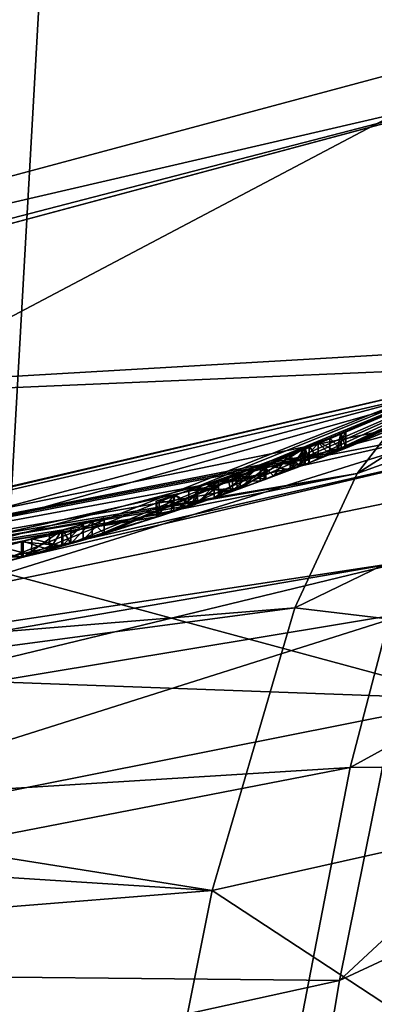
# Model space of a CAD drawing. Units: millimetres. Extents: x -25 to 25, y -115 to 37.
# Drawn here: x 5 to 7, y -21 to -14 of the extents above; entities that cross this region are included whole.
import ezdxf

# ---------------------------------------------------------------- set-up
doc = ezdxf.new("R2010")
doc.units = ezdxf.units.MM
doc.header["$LTSCALE"] = 52.148148
for name, color, linetype in [('111', 7, 'CONTINUOUS'), ('112', 7, 'CONTINUOUS'), ('121', 7, 'CONTINUOUS'), ('122', 7, 'CONTINUOUS'), ('14', 7, 'CONTINUOUS'), ('142', 7, 'CONTINUOUS'), ('15', 7, 'CONTINUOUS'), ('151', 7, 'CONTINUOUS'), ('153', 7, 'CONTINUOUS'), ('155', 7, 'CONTINUOUS'), ('156', 7, 'CONTINUOUS'), ('157', 7, 'CONTINUOUS'), ('165', 7, 'CONTINUOUS'), ('190', 7, 'CONTINUOUS'), ('20', 7, 'CONTINUOUS'), ('21', 7, 'CONTINUOUS'), ('3', 7, 'CONTINUOUS'), ('39', 7, 'CONTINUOUS'), ('61', 7, 'CONTINUOUS'), ('62', 7, 'CONTINUOUS'), ('63', 7, 'CONTINUOUS'), ('64', 7, 'CONTINUOUS'), ('65', 7, 'CONTINUOUS'), ('66', 7, 'CONTINUOUS'), ('67', 7, 'CONTINUOUS'), ('68', 7, 'CONTINUOUS'), ('69', 7, 'CONTINUOUS')]:
    doc.layers.add(name, color=color, linetype=linetype)

msp = doc.modelspace()

# ---------------------------------------------------------------- linework, layer by layer
at = {"layer": '111', "color": 254, "linetype": 'Continuous', "true_color": 0xe6e6e6}
for points in [[(5.0228, -17.7012, 32.8189), (5.0227, -17.8051, 32.8188), (4.8483, -17.7498, 32.7451), (5.0228, -17.7012, 32.8189)], [(4.9055, -17.734, 33.8493), (5.103, -17.7823, 33.711), (5.103, -17.6782, 33.711), (4.9055, -17.734, 33.8493)], [(5.103, -17.7823, 32.951), (5.0227, -17.8051, 32.8188), (5.103, -17.6782, 32.951), (5.103, -17.7823, 32.951)], [(5.103, -17.6782, 32.951), (5.0227, -17.8051, 32.8188), (5.0228, -17.7012, 32.8189), (5.103, -17.6782, 32.951)], [(4.8483, -17.7498, 32.7451), (4.8478, -17.8535, 32.745), (4.6118, -17.8127, 32.7524), (4.8483, -17.7498, 32.7451)], [(4.7054, -17.7882, 33.8783), (4.9052, -17.8378, 33.8494), (4.9055, -17.734, 33.8493), (4.7054, -17.7882, 33.8783)], [(5.0227, -17.8051, 32.8188), (4.8478, -17.8535, 32.745), (4.8483, -17.7498, 32.7451), (5.0227, -17.8051, 32.8188)], [(4.9052, -17.8378, 33.8494), (5.103, -17.7823, 33.711), (4.9055, -17.734, 33.8493), (4.9052, -17.8378, 33.8494)], [(4.8478, -17.8535, 32.745), (4.6113, -17.9161, 32.7525), (4.6118, -17.8127, 32.7524), (4.8478, -17.8535, 32.745)], [(4.7048, -17.8917, 33.8783), (4.9052, -17.8378, 33.8494), (4.7054, -17.7882, 33.8783), (4.7048, -17.8917, 33.8783)]]:
    msp.add_3dface(points, dxfattribs=at)
at = {"layer": '112', "color": 254, "linetype": 'Continuous', "true_color": 0xe6e6e6}
for points in [[(5.103, -17.7823, 33.711), (5.103, -17.7823, 32.951), (5.103, -17.6782, 33.711), (5.103, -17.7823, 33.711)], [(5.103, -17.7823, 32.951), (5.103, -17.6782, 32.951), (5.103, -17.6782, 33.711), (5.103, -17.7823, 32.951)]]:
    msp.add_3dface(points, dxfattribs=at)
at = {"layer": '121', "color": 254, "linetype": 'Continuous', "true_color": 0xe6e6e6}
for points in [[(6.5987, -17.1761, 32.8552), (6.5986, -17.2832, 32.8552), (6.4026, -17.2501, 32.7636), (6.5987, -17.1761, 32.8552)], [(6.4392, -17.2365, 33.323), (6.691, -17.2476, 33.325), (6.691, -17.1403, 33.325), (6.4392, -17.2365, 33.323)], [(6.691, -17.2476, 32.992), (6.5986, -17.2832, 32.8552), (6.691, -17.1403, 32.992), (6.691, -17.2476, 32.992)], [(6.691, -17.1403, 32.992), (6.5986, -17.2832, 32.8552), (6.5987, -17.1761, 32.8552), (6.691, -17.1403, 32.992)], [(6.4026, -17.2501, 32.7636), (6.4024, -17.3568, 32.7635), (6.1283, -17.3495, 32.7688), (6.4026, -17.2501, 32.7636)], [(6.2212, -17.3164, 33.2814), (6.439, -17.3433, 33.323), (6.4392, -17.2365, 33.323), (6.2212, -17.3164, 33.2814)], [(6.5986, -17.2832, 32.8552), (6.4024, -17.3568, 32.7635), (6.4026, -17.2501, 32.7636), (6.5986, -17.2832, 32.8552)], [(6.439, -17.3433, 33.323), (6.691, -17.2476, 33.325), (6.4392, -17.2365, 33.323), (6.439, -17.3433, 33.323)], [(5.9914, -17.3972, 33.0137), (6.221, -17.4227, 33.2813), (6.2212, -17.3164, 33.2814), (5.9914, -17.3972, 33.0137)], [(6.221, -17.4227, 33.2813), (6.439, -17.3433, 33.323), (6.2212, -17.3164, 33.2814), (6.221, -17.4227, 33.2813)], [(6.1282, -17.4555, 32.7688), (5.9914, -17.503, 33.0133), (6.1283, -17.3495, 32.7688), (6.1282, -17.4555, 32.7688)], [(6.1283, -17.3495, 32.7688), (5.9914, -17.503, 33.0133), (5.9914, -17.3972, 33.0137), (6.1283, -17.3495, 32.7688)], [(6.4024, -17.3568, 32.7635), (6.1282, -17.4555, 32.7688), (6.1283, -17.3495, 32.7688), (6.4024, -17.3568, 32.7635)], [(5.9914, -17.503, 33.0133), (6.221, -17.4227, 33.2813), (5.9914, -17.3972, 33.0137), (5.9914, -17.503, 33.0133)]]:
    msp.add_3dface(points, dxfattribs=at)
at = {"layer": '122', "color": 254, "linetype": 'Continuous', "true_color": 0xe6e6e6}
for points in [[(6.691, -17.2476, 33.325), (6.691, -17.2476, 32.992), (6.691, -17.1403, 33.325), (6.691, -17.2476, 33.325)], [(6.691, -17.2476, 32.992), (6.691, -17.1403, 32.992), (6.691, -17.1403, 33.325), (6.691, -17.2476, 32.992)]]:
    msp.add_3dface(points, dxfattribs=at)
at = {"layer": '14', "color": 254, "linetype": 'Continuous', "true_color": 0xe6e6e6}
for points in [[(4.5914, -17.9212, 27), (7.7796, -18.7816, 14.0541), (8.8956, -16.2209, 27), (4.5914, -17.9212, 27)], [(0, -18.5, 27), (7.7796, -18.7816, 14.0541), (4.5914, -17.9212, 27), (0, -18.5, 27)], [(0, -18.5, 27), (0, -20.3291, 14.0541), (7.7796, -18.7816, 14.0541), (0, -18.5, 27)], [(7.7796, -18.7816, 14.0541), (0, -20.3291, 14.0541), (11.1392, -23.1308, 2.1216), (7.7796, -18.7816, 14.0541)], [(0, -20.3291, 14.0541), (0, -25.6732, 2.1216), (11.1392, -23.1308, 2.1216), (0, -20.3291, 14.0541)]]:
    msp.add_3dface(points, dxfattribs=at)
at = {"layer": '142', "color": 254, "linetype": 'Continuous', "true_color": 0xe6e6e6}
for points in [[(6.929, -17.0455, 33.8046), (6.7877, -17.1022, 34.0134), (6.8573, -17.0745, 32.5494), (6.929, -17.0455, 33.8046)], [(6.929, -17.0455, 33.8046), (6.8573, -17.0745, 32.5494), (6.9308, -17.0448, 32.5771), (6.929, -17.0455, 33.8046)], [(6.962, -17.032, 33.55), (6.929, -17.0455, 33.8046), (6.962, -17.032, 32.648), (6.962, -17.032, 33.55)], [(6.962, -17.032, 32.648), (6.929, -17.0455, 33.8046), (6.9308, -17.0448, 32.5771), (6.962, -17.032, 32.648)], [(6.7877, -17.1022, 34.0134), (6.5157, -17.2077, 34.1042), (6.6772, -17.1457, 33.6978), (6.7877, -17.1022, 34.0134)], [(6.7877, -17.1022, 34.0134), (6.6772, -17.1457, 33.6978), (6.7821, -17.1045, 32.5506), (6.7877, -17.1022, 34.0134)], [(6.6772, -17.1457, 33.6978), (6.691, -17.1403, 33.535), (6.7821, -17.1045, 32.5506), (6.6772, -17.1457, 33.6978)], [(6.691, -17.1403, 33.535), (6.7213, -17.1285, 32.5833), (6.7821, -17.1045, 32.5506), (6.691, -17.1403, 33.535)], [(6.691, -17.1403, 33.535), (6.697, -17.138, 32.717), (6.7213, -17.1285, 32.5833), (6.691, -17.1403, 33.535)], [(6.7877, -17.1022, 34.0134), (6.7821, -17.1045, 32.5506), (6.8573, -17.0745, 32.5494), (6.7877, -17.1022, 34.0134)], [(6.691, -17.1403, 33.535), (6.2712, -17.2983, 33.5162), (6.691, -17.1403, 33.325), (6.691, -17.1403, 33.535)], [(6.2712, -17.2983, 33.5162), (6.4392, -17.2365, 33.323), (6.691, -17.1403, 33.325), (6.2712, -17.2983, 33.5162)], [(6.4282, -17.2406, 32.5535), (6.5987, -17.1761, 32.8552), (6.4026, -17.2501, 32.7636), (6.4282, -17.2406, 32.5535)], [(6.5157, -17.2077, 34.1042), (6.4125, -17.2464, 33.8744), (6.5886, -17.1799, 33.8268), (6.5157, -17.2077, 34.1042)], [(6.4282, -17.2406, 32.5535), (6.697, -17.138, 32.717), (6.5987, -17.1761, 32.8552), (6.4282, -17.2406, 32.5535)], [(6.5157, -17.2077, 34.1042), (6.5886, -17.1799, 33.8268), (6.6772, -17.1457, 33.6978), (6.5157, -17.2077, 34.1042)], [(6.697, -17.138, 32.717), (6.691, -17.1403, 32.992), (6.5987, -17.1761, 32.8552), (6.697, -17.138, 32.717)], [(6.697, -17.138, 32.717), (6.691, -17.1403, 33.535), (6.691, -17.1403, 33.325), (6.697, -17.138, 32.717)], [(6.691, -17.1403, 32.992), (6.697, -17.138, 32.717), (6.691, -17.1403, 33.325), (6.691, -17.1403, 32.992)], [(6.0984, -17.36, 32.53), (6.4282, -17.2406, 32.5535), (6.1283, -17.3495, 32.7688), (6.0984, -17.36, 32.53)], [(6.4282, -17.2406, 32.5535), (6.4026, -17.2501, 32.7636), (6.1283, -17.3495, 32.7688), (6.4282, -17.2406, 32.5535)], [(6.2284, -17.3138, 34.0977), (6.1875, -17.3284, 33.8586), (6.4125, -17.2464, 33.8744), (6.2284, -17.3138, 34.0977)], [(6.2712, -17.2983, 33.5162), (6.2212, -17.3164, 33.2814), (6.4392, -17.2365, 33.323), (6.2712, -17.2983, 33.5162)], [(6.5157, -17.2077, 34.1042), (6.2284, -17.3138, 34.0977), (6.4125, -17.2464, 33.8744), (6.5157, -17.2077, 34.1042)], [(6.2712, -17.2983, 33.5162), (5.9333, -17.4171, 33.3848), (6.2212, -17.3164, 33.2814), (6.2712, -17.2983, 33.5162)], [(5.9333, -17.4171, 33.3848), (5.9914, -17.3972, 33.0137), (6.2212, -17.3164, 33.2814), (5.9333, -17.4171, 33.3848)], [(6.2284, -17.3138, 34.0977), (6.0035, -17.3931, 34.0455), (6.1875, -17.3284, 33.8586), (6.2284, -17.3138, 34.0977)], [(5.8357, -17.4501, 32.6471), (6.0984, -17.36, 32.53), (5.9914, -17.3972, 33.0137), (5.8357, -17.4501, 32.6471)], [(6.0035, -17.3931, 34.0455), (5.9902, -17.3976, 33.7805), (6.1875, -17.3284, 33.8586), (6.0035, -17.3931, 34.0455)], [(6.0984, -17.36, 32.53), (6.1283, -17.3495, 32.7688), (5.9914, -17.3972, 33.0137), (6.0984, -17.36, 32.53)], [(5.7391, -17.4821, 33.1443), (5.7215, -17.4878, 32.8754), (5.8357, -17.4501, 32.6471), (5.7391, -17.4821, 33.1443)], [(5.9333, -17.4171, 33.3848), (5.7391, -17.4821, 33.1443), (5.8357, -17.4501, 32.6471), (5.9333, -17.4171, 33.3848)], [(5.9333, -17.4171, 33.3848), (5.8357, -17.4501, 32.6471), (5.9914, -17.3972, 33.0137), (5.9333, -17.4171, 33.3848)], [(5.8443, -17.4472, 33.9523), (5.841, -17.4483, 33.8064), (5.9902, -17.3976, 33.7805), (5.8443, -17.4472, 33.9523)], [(6.0035, -17.3931, 34.0455), (5.8443, -17.4472, 33.9523), (5.9902, -17.3976, 33.7805), (6.0035, -17.3931, 34.0455)], [(5.242, -17.6375, 34.863), (5.103, -17.6782, 34.724), (5.1616, -17.6612, 32.5621), (5.242, -17.6375, 34.863)], [(5.242, -17.6375, 34.863), (5.1616, -17.6612, 32.5621), (5.3012, -17.6198, 32.5519), (5.242, -17.6375, 34.863)], [(5.381, -17.5956, 34.724), (5.242, -17.6375, 34.863), (5.381, -17.5956, 32.648), (5.381, -17.5956, 34.724)], [(5.381, -17.5956, 32.648), (5.242, -17.6375, 34.863), (5.3012, -17.6198, 32.5519), (5.381, -17.5956, 32.648)], [(4.8388, -17.7524, 32.5253), (5.11, -17.6762, 32.681), (4.8483, -17.7498, 32.7451), (4.8388, -17.7524, 32.5253)], [(5.11, -17.6762, 32.681), (5.0228, -17.7012, 32.8189), (4.8483, -17.7498, 32.7451), (5.11, -17.6762, 32.681)], [(5.103, -17.6782, 33.956), (4.8506, -17.7491, 34.0956), (5.103, -17.6782, 33.711), (5.103, -17.6782, 33.956)], [(4.8506, -17.7491, 34.0956), (4.9055, -17.734, 33.8493), (5.103, -17.6782, 33.711), (4.8506, -17.7491, 34.0956)], [(5.11, -17.6762, 32.681), (5.103, -17.6782, 32.951), (5.0228, -17.7012, 32.8189), (5.11, -17.6762, 32.681)], [(5.103, -17.6782, 34.724), (5.11, -17.6762, 32.681), (5.1616, -17.6612, 32.5621), (5.103, -17.6782, 34.724)], [(5.103, -17.6782, 33.956), (5.11, -17.6762, 32.681), (5.103, -17.6782, 34.724), (5.103, -17.6782, 33.956)], [(5.11, -17.6762, 32.681), (5.103, -17.6782, 33.956), (5.103, -17.6782, 33.711), (5.11, -17.6762, 32.681)], [(5.103, -17.6782, 32.951), (5.11, -17.6762, 32.681), (5.103, -17.6782, 33.711), (5.103, -17.6782, 32.951)], [(4.5285, -17.834, 32.5118), (4.8388, -17.7524, 32.5253), (4.6118, -17.8127, 32.7524), (4.5285, -17.834, 32.5118)], [(4.8506, -17.7491, 34.0956), (4.5411, -17.8308, 34.1012), (4.7054, -17.7882, 33.8783), (4.8506, -17.7491, 34.0956)], [(4.8388, -17.7524, 32.5253), (4.8483, -17.7498, 32.7451), (4.6118, -17.8127, 32.7524), (4.8388, -17.7524, 32.5253)], [(4.8506, -17.7491, 34.0956), (4.7054, -17.7882, 33.8783), (4.9055, -17.734, 33.8493), (4.8506, -17.7491, 34.0956)]]:
    msp.add_3dface(points, dxfattribs=at)
at = {"layer": '15', "color": 254, "linetype": 'Continuous', "true_color": 0xe6e6e6}
for points in [[(4.5914, -17.9212, 27), (8.8956, -16.2209, 27), (4.8387, -17.856, 32.5252), (4.5914, -17.9212, 27)], [(8.8956, -16.2209, 27), (5.1616, -17.7653, 32.5621), (4.8387, -17.856, 32.5252), (8.8956, -16.2209, 27)], [(5.1616, -17.7653, 32.5621), (8.8956, -16.2209, 27), (5.3012, -17.7242, 32.5519), (5.1616, -17.7653, 32.5621)], [(5.3012, -17.7242, 32.5519), (8.8956, -16.2209, 27), (5.381, -17.7001, 32.648), (5.3012, -17.7242, 32.5519)], [(5.381, -17.7001, 32.648), (8.8956, -16.2209, 27), (5.8366, -17.5552, 32.6462), (5.381, -17.7001, 32.648)], [(5.8366, -17.5552, 32.6462), (8.8956, -16.2209, 27), (6.0994, -17.4656, 32.5299), (5.8366, -17.5552, 32.6462)], [(6.0994, -17.4656, 32.5299), (8.8956, -16.2209, 27), (6.4284, -17.3472, 32.5535), (6.0994, -17.4656, 32.5299)], [(8.8956, -16.2209, 27), (6.7213, -17.2358, 32.5834), (6.4284, -17.3472, 32.5535), (8.8956, -16.2209, 27)], [(6.7213, -17.2358, 32.5834), (8.8956, -16.2209, 27), (6.782, -17.2121, 32.5506), (6.7213, -17.2358, 32.5834)], [(6.782, -17.2121, 32.5506), (8.8956, -16.2209, 27), (6.8571, -17.1822, 32.5494), (6.782, -17.2121, 32.5506)], [(6.8571, -17.1822, 32.5494), (8.8956, -16.2209, 27), (6.9307, -17.1527, 32.577), (6.8571, -17.1822, 32.5494)], [(6.9307, -17.1527, 32.577), (8.8956, -16.2209, 27), (6.962, -17.14, 32.648), (6.9307, -17.1527, 32.577)], [(6.962, -17.14, 32.648), (8.8956, -16.2209, 27), (6.962, -17.14, 33.55), (6.962, -17.14, 32.648)], [(6.962, -17.14, 33.55), (8.8956, -16.2209, 27), (7.362, -16.9721, 32.648), (6.962, -17.14, 33.55)], [(6.962, -17.14, 33.55), (7.362, -16.9721, 32.648), (7.2604, -17.0158, 73.5), (6.962, -17.14, 33.55)], [(0, -18.5, 73.5), (6.962, -17.14, 33.55), (7.2604, -17.0158, 73.5), (0, -18.5, 73.5)], [(6.962, -17.14, 33.55), (0, -18.5, 73.5), (6.9014, -17.1645, 33.8756), (6.962, -17.14, 33.55)], [(6.9014, -17.1645, 33.8756), (0, -18.5, 73.5), (6.6361, -17.2688, 34.082), (6.9014, -17.1645, 33.8756)], [(6.691, -17.2476, 33.535), (6.4913, -17.3238, 33.8639), (6.2707, -17.4048, 33.5161), (6.691, -17.2476, 33.535)], [(6.7213, -17.2358, 32.5834), (6.697, -17.2453, 32.717), (6.4284, -17.3472, 32.5535), (6.7213, -17.2358, 32.5834)], [(6.691, -17.2476, 32.992), (6.691, -17.2476, 33.325), (6.439, -17.3433, 33.323), (6.691, -17.2476, 32.992)], [(6.5986, -17.2832, 32.8552), (6.691, -17.2476, 32.992), (6.439, -17.3433, 33.323), (6.5986, -17.2832, 32.8552)], [(6.6605, -17.2594, 33.7431), (6.4913, -17.3238, 33.8639), (6.691, -17.2476, 33.535), (6.6605, -17.2594, 33.7431)], [(6.6361, -17.2688, 34.082), (0, -18.5, 73.5), (6.2563, -17.41, 34.1011), (6.6361, -17.2688, 34.082)], [(6.4024, -17.3568, 32.7635), (6.5986, -17.2832, 32.8552), (6.439, -17.3433, 33.323), (6.4024, -17.3568, 32.7635)], [(6.1282, -17.4555, 32.7688), (6.4024, -17.3568, 32.7635), (6.221, -17.4227, 33.2813), (6.1282, -17.4555, 32.7688)], [(6.4913, -17.3238, 33.8639), (6.2121, -17.4258, 33.8634), (6.2707, -17.4048, 33.5161), (6.4913, -17.3238, 33.8639)], [(6.221, -17.4227, 33.2813), (6.4024, -17.3568, 32.7635), (6.439, -17.3433, 33.323), (6.221, -17.4227, 33.2813)], [(6.2563, -17.41, 34.1011), (0, -18.5, 73.5), (5.9678, -17.511, 34.0314), (6.2563, -17.41, 34.1011)], [(6.2707, -17.4048, 33.5161), (5.9549, -17.5154, 33.7672), (5.9326, -17.523, 33.3843), (6.2707, -17.4048, 33.5161)], [(6.2121, -17.4258, 33.8634), (5.9549, -17.5154, 33.7672), (6.2707, -17.4048, 33.5161), (6.2121, -17.4258, 33.8634)], [(5.9914, -17.503, 33.0133), (6.1282, -17.4555, 32.7688), (6.221, -17.4227, 33.2813), (5.9914, -17.503, 33.0133)], [(5.9678, -17.511, 34.0314), (0, -18.5, 73.5), (5.8159, -17.562, 33.8821), (5.9678, -17.511, 34.0314)], [(5.9549, -17.5154, 33.7672), (5.8159, -17.562, 33.8821), (5.9326, -17.523, 33.3843), (5.9549, -17.5154, 33.7672)], [(5.8159, -17.562, 33.8821), (0, -18.5, 73.5), (5.7388, -17.5874, 33.1433), (5.8159, -17.562, 33.8821)], [(5.7217, -17.5929, 32.8742), (5.381, -17.7001, 32.648), (5.8366, -17.5552, 32.6462), (5.7217, -17.5929, 32.8742)], [(5.9326, -17.523, 33.3843), (5.8159, -17.562, 33.8821), (5.7388, -17.5874, 33.1433), (5.9326, -17.523, 33.3843)], [(5.7388, -17.5874, 33.1433), (0, -18.5, 73.5), (5.7217, -17.5929, 32.8742), (5.7388, -17.5874, 33.1433)], [(5.7217, -17.5929, 32.8742), (0, -18.5, 73.5), (4.8148, -17.8625, 39.1351), (5.7217, -17.5929, 32.8742)], [(5.381, -17.7001, 34.724), (5.7217, -17.5929, 32.8742), (4.8148, -17.8625, 39.1351), (5.381, -17.7001, 34.724)], [(5.381, -17.7001, 34.724), (5.381, -17.7001, 32.648), (5.7217, -17.5929, 32.8742), (5.381, -17.7001, 34.724)], [(5.242, -17.7418, 34.863), (5.381, -17.7001, 34.724), (4.8148, -17.8625, 39.1351), (5.242, -17.7418, 34.863)], [(5.103, -17.7823, 34.724), (5.242, -17.7418, 34.863), (4.8148, -17.8625, 39.1351), (5.103, -17.7823, 34.724)], [(5.1616, -17.7653, 32.5621), (5.11, -17.7803, 32.681), (4.8387, -17.856, 32.5252), (5.1616, -17.7653, 32.5621)], [(5.103, -17.7823, 33.956), (5.103, -17.7823, 34.724), (4.8148, -17.8625, 39.1351), (5.103, -17.7823, 33.956)], [(4.8504, -17.8528, 34.0956), (5.103, -17.7823, 33.956), (4.8148, -17.8625, 39.1351), (4.8504, -17.8528, 34.0956)], [(4.8478, -17.8535, 32.745), (5.0227, -17.8051, 32.8188), (4.9052, -17.8378, 33.8494), (4.8478, -17.8535, 32.745)], [(5.103, -17.7823, 32.951), (5.103, -17.7823, 33.711), (4.9052, -17.8378, 33.8494), (5.103, -17.7823, 32.951)], [(5.0227, -17.8051, 32.8188), (5.103, -17.7823, 32.951), (4.9052, -17.8378, 33.8494), (5.0227, -17.8051, 32.8188)], [(4.5284, -17.9372, 32.5119), (4.5914, -17.9212, 27), (4.8387, -17.856, 32.5252), (4.5284, -17.9372, 32.5119)], [(4.5407, -17.9341, 34.1011), (4.8504, -17.8528, 34.0956), (4.5613, -17.9289, 38.0522), (4.5407, -17.9341, 34.1011)], [(4.5613, -17.9289, 38.0522), (4.8504, -17.8528, 34.0956), (4.8148, -17.8625, 39.1351), (4.5613, -17.9289, 38.0522)], [(4.6113, -17.9161, 32.7525), (4.8478, -17.8535, 32.745), (4.7048, -17.8917, 33.8783), (4.6113, -17.9161, 32.7525)], [(4.7048, -17.8917, 33.8783), (4.8478, -17.8535, 32.745), (4.9052, -17.8378, 33.8494), (4.7048, -17.8917, 33.8783)]]:
    msp.add_3dface(points, dxfattribs=at)
at = {"layer": '151', "color": 254, "linetype": 'Continuous', "true_color": 0xe6e6e6}
for points in [[(0, -16.95, 126.2804), (8.4725, -14.6796, 126), (8.475, -14.6791, 126.2804), (0, -16.95, 126.2804)], [(0, -16.95, 126), (8.4725, -14.6796, 126), (0, -16.95, 126.2804), (0, -16.95, 126)]]:
    msp.add_3dface(points, dxfattribs=at)
at = {"layer": '153', "color": 254, "linetype": 'Continuous', "true_color": 0xe6e6e6}
for points in [[(0, -16.6398, 128.2009), (8.475, -14.6791, 126.2804), (8.3175, -14.411, 128.2009), (0, -16.6398, 128.2009)], [(0, -16.95, 126.2804), (8.475, -14.6791, 126.2804), (0, -16.8719, 127.2531), (0, -16.95, 126.2804)], [(8.475, -14.6791, 126.2804), (0, -16.6398, 128.2009), (0, -16.8719, 127.2531), (8.475, -14.6791, 126.2804)]]:
    msp.add_3dface(points, dxfattribs=at)
at = {"layer": '155', "color": 254, "linetype": 'Continuous', "true_color": 0xe6e6e6}
for points in [[(0, -16.6398, 128.2009), (8.3175, -14.411, 128.2009), (0, -18.7949, 128.2009), (0, -16.6398, 128.2009)], [(0, -18.7949, 128.2009), (8.3175, -14.411, 128.2009), (9.3982, -16.277, 128.2009), (0, -18.7949, 128.2009)]]:
    msp.add_3dface(points, dxfattribs=at)
at = {"layer": '156', "color": 254, "linetype": 'Continuous', "true_color": 0xe6e6e6}
for points in [[(0, -18.9949, 136.4509), (0, -18.9949, 128.4009), (9.5, -16.4494, 128.4009), (0, -18.9949, 136.4509)], [(0, -18.9949, 136.4509), (9.5, -16.4494, 128.4009), (7.5319, -17.4383, 136.4509), (0, -18.9949, 136.4509)]]:
    msp.add_3dface(points, dxfattribs=at)
at = {"layer": '157', "color": 254, "linetype": 'Continuous', "true_color": 0xe6e6e6}
for points in [[(6.7407, 17.4249, 148.5129), (0, 18.6883, 148.2682), (1.3803, -77.5227, 168.7174), (6.7407, 17.4249, 148.5129)], [(10.435, -76.6931, 168.4856), (6.7407, 17.4249, 148.5129), (1.3803, -77.5227, 168.7174), (10.435, -76.6931, 168.4856)], [(12.5635, 13.8084, 149.2236), (6.7407, 17.4249, 148.5129), (11.6599, -76.4722, 168.4247), (12.5635, 13.8084, 149.2236)], [(11.6599, -76.4722, 168.4247), (6.7407, 17.4249, 148.5129), (10.435, -76.6931, 168.4856), (11.6599, -76.4722, 168.4247)]]:
    msp.add_3dface(points, dxfattribs=at)
at = {"layer": '165', "color": 254, "linetype": 'Continuous', "true_color": 0xe6e6e6}
for points in [[(13.1835, -15.8384, 144.6492), (12.4545, -19.1823, 147.4926), (6.9898, -19.2302, 144.2219), (13.1835, -15.8384, 144.6492)], [(7.3419, -17.8841, 140.7162), (13.1835, -15.8384, 144.6492), (6.9898, -19.2302, 144.2219), (7.3419, -17.8841, 140.7162)], [(0, -18.9949, 136.4509), (7.5319, -17.4383, 136.4509), (7.3419, -17.8841, 140.7162), (0, -18.9949, 136.4509)], [(0, -19.1475, 139.5713), (0, -18.9949, 136.4509), (7.3419, -17.8841, 140.7162), (0, -19.1475, 139.5713)], [(0, -19.6618, 142.2769), (0, -19.1475, 139.5713), (7.3419, -17.8841, 140.7162), (0, -19.6618, 142.2769)], [(0, -19.6618, 142.2769), (7.3419, -17.8841, 140.7162), (6.9898, -19.2302, 144.2219), (0, -19.6618, 142.2769)], [(12.4545, -19.1823, 147.4926), (11.6257, -23.4506, 149.6473), (6.5256, -21.6293, 146.9932), (12.4545, -19.1823, 147.4926)], [(6.9898, -19.2302, 144.2219), (12.4545, -19.1823, 147.4926), (6.5256, -21.6293, 146.9932), (6.9898, -19.2302, 144.2219)], [(0, -20.5849, 144.5085), (0, -19.6618, 142.2769), (6.9898, -19.2302, 144.2219), (0, -20.5849, 144.5085)], [(0, -20.5849, 144.5085), (6.9898, -19.2302, 144.2219), (6.5256, -21.6293, 146.9932), (0, -20.5849, 144.5085)], [(0, -21.9572, 146.3545), (0, -20.5849, 144.5085), (6.5256, -21.6293, 146.9932), (0, -21.9572, 146.3545)]]:
    msp.add_3dface(points, dxfattribs=at)
at = {"layer": '190', "color": 254, "linetype": 'Continuous', "true_color": 0xe6e6e6}
for points in [[(0, -18.7949, 128.2009), (9.3982, -16.277, 128.2009), (0, -18.9363, 128.2595), (0, -18.7949, 128.2009)], [(0, -18.9363, 128.2595), (9.3982, -16.277, 128.2009), (8.2184, -17.0605, 128.2595), (0, -18.9363, 128.2595)], [(9.5, -16.4494, 128.4009), (0, -18.9949, 128.4009), (8.2184, -17.0605, 128.2595), (9.5, -16.4494, 128.4009)], [(0, -18.9949, 128.4009), (0, -18.9363, 128.2595), (8.2184, -17.0605, 128.2595), (0, -18.9949, 128.4009)]]:
    msp.add_3dface(points, dxfattribs=at)
at = {"layer": '20', "color": 254, "linetype": 'Continuous', "true_color": 0xe6e6e6}
for points in [[(12.8729, -17.8552, 113.1666), (13.5672, -14.4519, 115.671), (6.9214, -20.6217, 113.225), (12.8729, -17.8552, 113.1666)], [(13.5672, -14.4519, 115.671), (7.4067, -18.2119, 115.8243), (6.9214, -20.6217, 113.225), (13.5672, -14.4519, 115.671)], [(8.1658, -16.6, 126), (0, -18.5, 126), (0, -18.5109, 122.1172), (8.1658, -16.6, 126)], [(8.1658, -16.6, 126), (0, -18.5109, 122.1172), (8.0568, -16.6565, 122.5878), (8.1658, -16.6, 126)], [(8.0568, -16.6565, 122.5878), (0, -18.5109, 122.1172), (7.7998, -17.0022, 119.221), (8.0568, -16.6565, 122.5878)], [(0, -18.5109, 122.1172), (0, -18.7635, 118.827), (7.7998, -17.0022, 119.221), (0, -18.5109, 122.1172)], [(0, -18.7635, 118.827), (0, -19.4377, 116.1696), (7.7998, -17.0022, 119.221), (0, -18.7635, 118.827)], [(7.7998, -17.0022, 119.221), (0, -19.4377, 116.1696), (7.4067, -18.2119, 115.8243), (7.7998, -17.0022, 119.221)], [(12.0961, -21.9067, 111.8466), (12.8729, -17.8552, 113.1666), (6.3742, -23.8556, 111.9061), (12.0961, -21.9067, 111.8466)], [(12.8729, -17.8552, 113.1666), (6.9214, -20.6217, 113.225), (6.3742, -23.8556, 111.9061), (12.8729, -17.8552, 113.1666)], [(0, -19.4377, 116.1696), (0, -20.5536, 114.2392), (7.4067, -18.2119, 115.8243), (0, -19.4377, 116.1696)], [(7.4067, -18.2119, 115.8243), (0, -20.5536, 114.2392), (6.9214, -20.6217, 113.225), (7.4067, -18.2119, 115.8243)], [(0, -20.5536, 114.2392), (0, -22.1405, 112.8911), (6.9214, -20.6217, 113.225), (0, -20.5536, 114.2392)], [(6.9214, -20.6217, 113.225), (0, -22.1405, 112.8911), (6.3742, -23.8556, 111.9061), (6.9214, -20.6217, 113.225)]]:
    msp.add_3dface(points, dxfattribs=at)
at = {"layer": '21', "color": 254, "linetype": 'Continuous', "true_color": 0xe6e6e6}
for points in [[(7.0372, -17.3062, 79.5352), (7.2604, -17.0158, 73.5), (13.1797, -13.3812, 80.5741), (7.0372, -17.3062, 79.5352)], [(7.0372, -17.3062, 79.5352), (13.1797, -13.3812, 80.5741), (12.5825, -15.3018, 86.0102), (7.0372, -17.3062, 79.5352)], [(6.6291, -18.186, 84.6017), (7.0372, -17.3062, 79.5352), (12.5825, -15.3018, 86.0102), (6.6291, -18.186, 84.6017)], [(6.6291, -18.186, 84.6017), (12.5825, -15.3018, 86.0102), (11.6729, -18.7852, 89.7917), (6.6291, -18.186, 84.6017)], [(0, -18.5, 73.5), (7.2604, -17.0158, 73.5), (7.0372, -17.3062, 79.5352), (0, -18.5, 73.5)], [(0, -18.5517, 77.4286), (0, -18.5, 73.5), (7.0372, -17.3062, 79.5352), (0, -18.5517, 77.4286)], [(0, -18.7266, 80.8654), (0, -18.5517, 77.4286), (7.0372, -17.3062, 79.5352), (0, -18.7266, 80.8654)], [(6.6291, -18.186, 84.6017), (0, -18.7266, 80.8654), (7.0372, -17.3062, 79.5352), (6.6291, -18.186, 84.6017)], [(0, -19.0688, 83.8454), (0, -18.7266, 80.8654), (6.6291, -18.186, 84.6017), (0, -19.0688, 83.8454)], [(6.0876, -20.0331, 88.5881), (0, -19.0688, 83.8454), (6.6291, -18.186, 84.6017), (6.0876, -20.0331, 88.5881)], [(6.0876, -20.0331, 88.5881), (6.6291, -18.186, 84.6017), (11.6729, -18.7852, 89.7917), (6.0876, -20.0331, 88.5881)], [(6.0876, -20.0331, 88.5881), (11.6729, -18.7852, 89.7917), (10.6005, -22.9929, 91.7278), (6.0876, -20.0331, 88.5881)], [(0, -19.6456, 86.3643), (0, -19.0688, 83.8454), (6.0876, -20.0331, 88.5881), (0, -19.6456, 86.3643)], [(0, -20.5211, 88.3624), (0, -19.6456, 86.3643), (6.0876, -20.0331, 88.5881), (0, -20.5211, 88.3624)], [(5.4729, -23.0945, 91.0357), (0, -20.5211, 88.3624), (6.0876, -20.0331, 88.5881), (5.4729, -23.0945, 91.0357)], [(5.4729, -23.0945, 91.0357), (6.0876, -20.0331, 88.5881), (10.6005, -22.9929, 91.7278), (5.4729, -23.0945, 91.0357)], [(0, -21.6852, 89.7972), (0, -20.5211, 88.3624), (5.4729, -23.0945, 91.0357), (0, -21.6852, 89.7972)]]:
    msp.add_3dface(points, dxfattribs=at)
at = {"layer": '3', "color": 254, "linetype": 'Continuous', "true_color": 0xe6e6e6}
for points in [[(0, -16.95, 126), (8.4489, -16.4577, 126), (8.4725, -14.6796, 126), (0, -16.95, 126)], [(8.1658, -16.6, 126), (8.4489, -16.4577, 126), (0, -16.95, 126), (8.1658, -16.6, 126)], [(0, -18.5, 126), (8.1658, -16.6, 126), (0, -16.95, 126), (0, -18.5, 126)]]:
    msp.add_3dface(points, dxfattribs=at)
at = {"layer": '39', "color": 254, "linetype": 'Continuous', "true_color": 0xe6e6e6}
for points in [[(0, -25.75), (0, 25.75), (11.1725, 23.1999), (0, -25.75)], [(11.1725, -23.1999), (0, -25.75), (11.1725, 23.1999), (11.1725, -23.1999)]]:
    msp.add_3dface(points, dxfattribs=at)
at = {"layer": '61', "color": 254, "linetype": 'Continuous', "true_color": 0xe6e6e6}
for points in [[(4.8388, -17.7524, 32.5253), (5.11, -17.7803, 32.681), (5.11, -17.6762, 32.681), (4.8388, -17.7524, 32.5253)], [(5.103, -17.7823, 33.956), (4.8504, -17.8528, 34.0956), (5.103, -17.6782, 33.956), (5.103, -17.7823, 33.956)], [(5.103, -17.6782, 33.956), (4.8504, -17.8528, 34.0956), (4.8506, -17.7491, 34.0956), (5.103, -17.6782, 33.956)], [(4.5285, -17.834, 32.5118), (4.8387, -17.856, 32.5252), (4.8388, -17.7524, 32.5253), (4.5285, -17.834, 32.5118)], [(4.8506, -17.7491, 34.0956), (4.8504, -17.8528, 34.0956), (4.5411, -17.8308, 34.1012), (4.8506, -17.7491, 34.0956)], [(4.8387, -17.856, 32.5252), (5.11, -17.7803, 32.681), (4.8388, -17.7524, 32.5253), (4.8387, -17.856, 32.5252)], [(4.5284, -17.9372, 32.5119), (4.8387, -17.856, 32.5252), (4.5285, -17.834, 32.5118), (4.5284, -17.9372, 32.5119)], [(4.8504, -17.8528, 34.0956), (4.5407, -17.9341, 34.1011), (4.5411, -17.8308, 34.1012), (4.8504, -17.8528, 34.0956)]]:
    msp.add_3dface(points, dxfattribs=at)
at = {"layer": '62', "color": 254, "linetype": 'Continuous', "true_color": 0xe6e6e6}
for points in [[(5.103, -17.7823, 34.724), (5.103, -17.7823, 33.956), (5.103, -17.6782, 34.724), (5.103, -17.7823, 34.724)], [(5.103, -17.7823, 33.956), (5.103, -17.6782, 33.956), (5.103, -17.6782, 34.724), (5.103, -17.7823, 33.956)]]:
    msp.add_3dface(points, dxfattribs=at)
at = {"layer": '63', "color": 254, "linetype": 'Continuous', "true_color": 0xe6e6e6}
for points in [[(5.242, -17.7418, 34.863), (5.103, -17.7823, 34.724), (5.242, -17.6375, 34.863), (5.242, -17.7418, 34.863)], [(5.103, -17.7823, 34.724), (5.103, -17.6782, 34.724), (5.242, -17.6375, 34.863), (5.103, -17.7823, 34.724)], [(5.381, -17.7001, 34.724), (5.242, -17.7418, 34.863), (5.381, -17.5956, 34.724), (5.381, -17.7001, 34.724)], [(5.381, -17.5956, 34.724), (5.242, -17.7418, 34.863), (5.242, -17.6375, 34.863), (5.381, -17.5956, 34.724)]]:
    msp.add_3dface(points, dxfattribs=at)
at = {"layer": '64', "color": 254, "linetype": 'Continuous', "true_color": 0xe6e6e6}
for points in [[(5.381, -17.7001, 32.648), (5.381, -17.7001, 34.724), (5.381, -17.5956, 32.648), (5.381, -17.7001, 32.648)], [(5.381, -17.7001, 34.724), (5.381, -17.5956, 34.724), (5.381, -17.5956, 32.648), (5.381, -17.7001, 34.724)]]:
    msp.add_3dface(points, dxfattribs=at)
at = {"layer": '65', "color": 254, "linetype": 'Continuous', "true_color": 0xe6e6e6}
for points in [[(5.1616, -17.7653, 32.5621), (5.3012, -17.7242, 32.5519), (5.3012, -17.6198, 32.5519), (5.1616, -17.7653, 32.5621)], [(5.1616, -17.6612, 32.5621), (5.1616, -17.7653, 32.5621), (5.3012, -17.6198, 32.5519), (5.1616, -17.6612, 32.5621)], [(5.381, -17.7001, 32.648), (5.381, -17.5956, 32.648), (5.3012, -17.6198, 32.5519), (5.381, -17.7001, 32.648)], [(5.3012, -17.7242, 32.5519), (5.381, -17.7001, 32.648), (5.3012, -17.6198, 32.5519), (5.3012, -17.7242, 32.5519)], [(5.11, -17.6762, 32.681), (5.1616, -17.7653, 32.5621), (5.1616, -17.6612, 32.5621), (5.11, -17.6762, 32.681)], [(5.11, -17.7803, 32.681), (5.1616, -17.7653, 32.5621), (5.11, -17.6762, 32.681), (5.11, -17.7803, 32.681)]]:
    msp.add_3dface(points, dxfattribs=at)
at = {"layer": '66', "color": 254, "linetype": 'Continuous', "true_color": 0xe6e6e6}
for points in [[(6.691, -17.2476, 33.535), (6.2707, -17.4048, 33.5161), (6.691, -17.1403, 33.535), (6.691, -17.2476, 33.535)], [(6.691, -17.1403, 33.535), (6.2707, -17.4048, 33.5161), (6.2712, -17.2983, 33.5162), (6.691, -17.1403, 33.535)], [(6.4282, -17.2406, 32.5535), (6.697, -17.2453, 32.717), (6.697, -17.138, 32.717), (6.4282, -17.2406, 32.5535)], [(6.0984, -17.36, 32.53), (6.0994, -17.4656, 32.5299), (6.4282, -17.2406, 32.5535), (6.0984, -17.36, 32.53)], [(6.0994, -17.4656, 32.5299), (6.4284, -17.3472, 32.5535), (6.4282, -17.2406, 32.5535), (6.0994, -17.4656, 32.5299)], [(6.4284, -17.3472, 32.5535), (6.697, -17.2453, 32.717), (6.4282, -17.2406, 32.5535), (6.4284, -17.3472, 32.5535)], [(6.2712, -17.2983, 33.5162), (6.2707, -17.4048, 33.5161), (5.9333, -17.4171, 33.3848), (6.2712, -17.2983, 33.5162)], [(5.8357, -17.4501, 32.6471), (5.8366, -17.5552, 32.6462), (6.0984, -17.36, 32.53), (5.8357, -17.4501, 32.6471)], [(5.8366, -17.5552, 32.6462), (6.0994, -17.4656, 32.5299), (6.0984, -17.36, 32.53), (5.8366, -17.5552, 32.6462)], [(5.7215, -17.4878, 32.8754), (5.7217, -17.5929, 32.8742), (5.8357, -17.4501, 32.6471), (5.7215, -17.4878, 32.8754)], [(5.7217, -17.5929, 32.8742), (5.8366, -17.5552, 32.6462), (5.8357, -17.4501, 32.6471), (5.7217, -17.5929, 32.8742)], [(5.9333, -17.4171, 33.3848), (5.9326, -17.523, 33.3843), (5.7391, -17.4821, 33.1443), (5.9333, -17.4171, 33.3848)], [(6.2707, -17.4048, 33.5161), (5.9326, -17.523, 33.3843), (5.9333, -17.4171, 33.3848), (6.2707, -17.4048, 33.5161)], [(5.7391, -17.4821, 33.1443), (5.7388, -17.5874, 33.1433), (5.7215, -17.4878, 32.8754), (5.7391, -17.4821, 33.1443)], [(5.7388, -17.5874, 33.1433), (5.7217, -17.5929, 32.8742), (5.7215, -17.4878, 32.8754), (5.7388, -17.5874, 33.1433)], [(5.9326, -17.523, 33.3843), (5.7388, -17.5874, 33.1433), (5.7391, -17.4821, 33.1443), (5.9326, -17.523, 33.3843)]]:
    msp.add_3dface(points, dxfattribs=at)
at = {"layer": '67', "color": 254, "linetype": 'Continuous', "true_color": 0xe6e6e6}
for points in [[(6.929, -17.0455, 33.8046), (6.9014, -17.1645, 33.8756), (6.7877, -17.1022, 34.0134), (6.929, -17.0455, 33.8046)], [(6.962, -17.14, 33.55), (6.9014, -17.1645, 33.8756), (6.962, -17.032, 33.55), (6.962, -17.14, 33.55)], [(6.962, -17.032, 33.55), (6.9014, -17.1645, 33.8756), (6.929, -17.0455, 33.8046), (6.962, -17.032, 33.55)], [(6.7877, -17.1022, 34.0134), (6.6361, -17.2688, 34.082), (6.5157, -17.2077, 34.1042), (6.7877, -17.1022, 34.0134)], [(6.9014, -17.1645, 33.8756), (6.6361, -17.2688, 34.082), (6.7877, -17.1022, 34.0134), (6.9014, -17.1645, 33.8756)], [(6.4125, -17.2464, 33.8744), (6.4913, -17.3238, 33.8639), (6.5886, -17.1799, 33.8268), (6.4125, -17.2464, 33.8744)], [(6.4913, -17.3238, 33.8639), (6.6605, -17.2594, 33.7431), (6.5886, -17.1799, 33.8268), (6.4913, -17.3238, 33.8639)], [(6.5886, -17.1799, 33.8268), (6.6605, -17.2594, 33.7431), (6.6772, -17.1457, 33.6978), (6.5886, -17.1799, 33.8268)], [(6.6605, -17.2594, 33.7431), (6.691, -17.2476, 33.535), (6.6772, -17.1457, 33.6978), (6.6605, -17.2594, 33.7431)], [(6.691, -17.2476, 33.535), (6.691, -17.1403, 33.535), (6.6772, -17.1457, 33.6978), (6.691, -17.2476, 33.535)], [(6.1875, -17.3284, 33.8586), (6.2121, -17.4258, 33.8634), (6.4125, -17.2464, 33.8744), (6.1875, -17.3284, 33.8586)], [(6.2121, -17.4258, 33.8634), (6.4913, -17.3238, 33.8639), (6.4125, -17.2464, 33.8744), (6.2121, -17.4258, 33.8634)], [(6.5157, -17.2077, 34.1042), (6.2563, -17.41, 34.1011), (6.2284, -17.3138, 34.0977), (6.5157, -17.2077, 34.1042)], [(6.6361, -17.2688, 34.082), (6.2563, -17.41, 34.1011), (6.5157, -17.2077, 34.1042), (6.6361, -17.2688, 34.082)], [(6.2563, -17.41, 34.1011), (5.9678, -17.511, 34.0314), (6.2284, -17.3138, 34.0977), (6.2563, -17.41, 34.1011)], [(6.2284, -17.3138, 34.0977), (5.9678, -17.511, 34.0314), (6.0035, -17.3931, 34.0455), (6.2284, -17.3138, 34.0977)], [(5.9902, -17.3976, 33.7805), (6.2121, -17.4258, 33.8634), (6.1875, -17.3284, 33.8586), (5.9902, -17.3976, 33.7805)], [(5.9678, -17.511, 34.0314), (5.8159, -17.562, 33.8821), (5.8443, -17.4472, 33.9523), (5.9678, -17.511, 34.0314)], [(5.8443, -17.4472, 33.9523), (5.8159, -17.562, 33.8821), (5.841, -17.4483, 33.8064), (5.8443, -17.4472, 33.9523)], [(5.8159, -17.562, 33.8821), (5.9549, -17.5154, 33.7672), (5.841, -17.4483, 33.8064), (5.8159, -17.562, 33.8821)], [(5.841, -17.4483, 33.8064), (5.9549, -17.5154, 33.7672), (5.9902, -17.3976, 33.7805), (5.841, -17.4483, 33.8064)], [(6.0035, -17.3931, 34.0455), (5.9678, -17.511, 34.0314), (5.8443, -17.4472, 33.9523), (6.0035, -17.3931, 34.0455)], [(5.9549, -17.5154, 33.7672), (6.2121, -17.4258, 33.8634), (5.9902, -17.3976, 33.7805), (5.9549, -17.5154, 33.7672)]]:
    msp.add_3dface(points, dxfattribs=at)
at = {"layer": '68', "color": 254, "linetype": 'Continuous', "true_color": 0xe6e6e6}
for points in [[(6.962, -17.14, 32.648), (6.962, -17.14, 33.55), (6.962, -17.032, 32.648), (6.962, -17.14, 32.648)], [(6.962, -17.14, 33.55), (6.962, -17.032, 33.55), (6.962, -17.032, 32.648), (6.962, -17.14, 33.55)]]:
    msp.add_3dface(points, dxfattribs=at)
at = {"layer": '69', "color": 254, "linetype": 'Continuous', "true_color": 0xe6e6e6}
for points in [[(6.8573, -17.0745, 32.5494), (6.9307, -17.1527, 32.577), (6.9308, -17.0448, 32.5771), (6.8573, -17.0745, 32.5494)], [(6.9307, -17.1527, 32.577), (6.962, -17.14, 32.648), (6.9308, -17.0448, 32.5771), (6.9307, -17.1527, 32.577)], [(6.962, -17.14, 32.648), (6.962, -17.032, 32.648), (6.9308, -17.0448, 32.5771), (6.962, -17.14, 32.648)], [(6.697, -17.138, 32.717), (6.7213, -17.2358, 32.5834), (6.7213, -17.1285, 32.5833), (6.697, -17.138, 32.717)], [(6.7213, -17.1285, 32.5833), (6.782, -17.2121, 32.5506), (6.7821, -17.1045, 32.5506), (6.7213, -17.1285, 32.5833)], [(6.7213, -17.2358, 32.5834), (6.782, -17.2121, 32.5506), (6.7213, -17.1285, 32.5833), (6.7213, -17.2358, 32.5834)], [(6.782, -17.2121, 32.5506), (6.8571, -17.1822, 32.5494), (6.7821, -17.1045, 32.5506), (6.782, -17.2121, 32.5506)], [(6.7821, -17.1045, 32.5506), (6.8571, -17.1822, 32.5494), (6.8573, -17.0745, 32.5494), (6.7821, -17.1045, 32.5506)], [(6.8571, -17.1822, 32.5494), (6.9307, -17.1527, 32.577), (6.8573, -17.0745, 32.5494), (6.8571, -17.1822, 32.5494)], [(6.697, -17.2453, 32.717), (6.7213, -17.2358, 32.5834), (6.697, -17.138, 32.717), (6.697, -17.2453, 32.717)]]:
    msp.add_3dface(points, dxfattribs=at)

doc.saveas('drawing.dxf')
